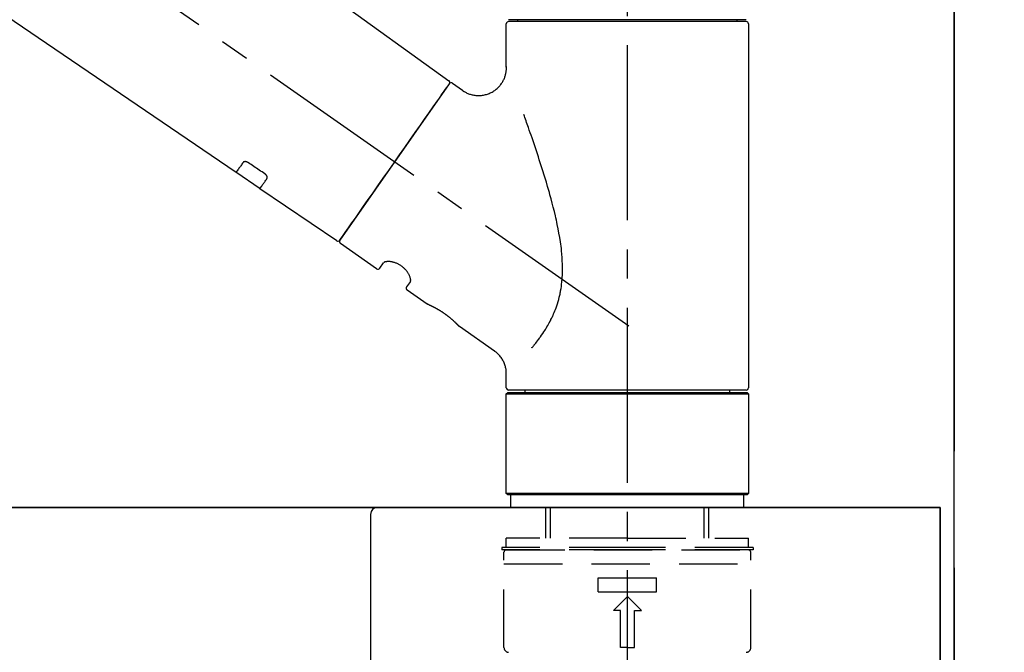
# Model space of a CAD drawing. Extents: x 56059 to 82181, y -21830 to -13430.
# Drawn here: x 61618 to 61828, y -19176 to -19040 of the extents above; entities that cross this region are included whole.
import ezdxf

# ---------------------------------------------------------------- set-up
doc = ezdxf.new("R2010")
doc.units = 0
doc.header["$LTSCALE"] = 50
doc.header["$MEASUREMENT"] = 0
for name, pattern in [('CENTER', [2, 1.25, -0.25, 0.25, -0.25]), ('CENTER2', [1.125, 0.75, -0.125, 0.125, -0.125]), ('DASHED', [0.75, 0.5, -0.25])]:
    doc.linetypes.add(name, pattern=pattern)
doc.layers.get('0').update_dxf_attribs({"linetype": 'CONTINUOUS'})
for name, color, linetype in [('111-壁仕上', 3, 'CONTINUOUS'), ('126-甲板', 2, 'CONTINUOUS'), ('150-機器', 8, 'CONTINUOUS'), ('166-寸法B', 11, 'CONTINUOUS')]:
    doc.layers.add(name, color=color, linetype=linetype)
doc.styles.add('KH001', font='txt')
doc.dimstyles.new('KH1xx030', dxfattribs={"dimscale": 30, "dimtxt": 2, "dimasz": 0.6, "dimexe": 0.3, "dimexo": 1.2, "dimgap": 0.5, "dimtad": 3, "dimdec": 1, "dimdsep": 46, "dimlunit": 6, "dimtxsty": 'KH001', "dimblk": 'DOT', "dimcen": 1, "dimdle": 1, "dimclrd": 256, "dimclre": 256, "dimclrt": 256, "dimadec": 0, "dimazin": 0, "dimtfac": 1, "dimtdec": 1, "dimtix": 1, "dimtmove": 2, "dimatfit": 3, "dimldrblk": 'CLOSEDBLANK', "dimfxl": 1, "dimtolj": 1, "dimtzin": 0, "dimlwd": -1, "dimlwe": -1, "dimarcsym": 0})

# ---------------------------------------------------------------- blocks, each defined once
blk = doc.blocks.new('_Dot')
at = {"color": 0, "linetype": 'ByBlock', "lineweight": -2}
blk.add_line((-0.5, 0), (-1, 0), dxfattribs=at)
at = {"color": 0, "linetype": 'ByBlock', "const_width": 0.5}
blk.add_lwpolyline([(-0.25, 0, 1), (0.25, 0, 1)], format="xyb", close=True, dxfattribs=at)
blk = doc.blocks.new('*D130')
at = {"layer": '166-寸法B', "transparency": 16777216}
for p, q in [((61167.71, -19108.89), (61167.71, -18828.37)), ((61817.71, -19108.89), (61817.71, -18828.37)), ((61799.71, -18837.37), (61185.71, -18837.37))]:
    blk.add_line(p, q, dxfattribs=at)
at = {"layer": '166-寸法B', "transparency": 16777216, "xscale": 18, "yscale": 18, "zscale": 18, "rotation": 180}
blk.add_blockref('_Dot', (61167.71, -18837.37), dxfattribs=at)
at = {"layer": '166-寸法B', "transparency": 16777216, "xscale": 18, "yscale": 18, "zscale": 18}
blk.add_blockref('_Dot', (61817.71, -18837.37), dxfattribs=at)
at = {"layer": '166-寸法B', "transparency": 16777216, "insert": (61492.71, -18792.37), "char_height": 60, "attachment_point": 5, "style": 'KH001'}
blk.add_mtext('\\A1;650', dxfattribs=at)
blk = doc.blocks.new('_ClosedBlank')
at = {"color": 0, "linetype": 'ByBlock', "lineweight": -2}
for p, q in [((-1, 0.167), (0, 0)), ((-1, 0.167), (-1, -0.167)), ((0, 0), (-1, -0.167))]:
    blk.add_line(p, q, dxfattribs=at)
blk = doc.blocks.new('*D142')
at = {"layer": '166-寸法B', "transparency": 16777216}
for p, q in [((61853.71, -19144.89), (62146.7, -19144.89)), ((62137.7, -19986.89), (62137.7, -19162.89)), ((61853.71, -20004.89), (62146.7, -20004.89))]:
    blk.add_line(p, q, dxfattribs=at)
at = {"layer": '166-寸法B', "transparency": 16777216, "xscale": 18, "yscale": 18, "zscale": 18}
for p, rotation in [((62137.7, -19144.89), 90), ((62137.7, -20004.89), 270)]:
    blk.add_blockref('_Dot', p, dxfattribs=dict(at, rotation=rotation))
at = {"layer": '166-寸法B', "transparency": 16777216, "insert": (62087.69, -19574.89), "char_height": 60, "attachment_point": 5, "rotation": 90, "style": 'KH001'}
blk.add_mtext('\\A1;860(910)', dxfattribs=at)
blk = doc.blocks.new('*D143')
at = {"layer": '166-寸法B', "transparency": 16777216}
for p, q in [((61853.71, -18584.89), (62146.7, -18584.89)), ((62137.7, -19126.89), (62137.7, -18602.89)), ((61853.71, -19144.89), (62146.7, -19144.89))]:
    blk.add_line(p, q, dxfattribs=at)
at = {"layer": '166-寸法B', "transparency": 16777216, "xscale": 18, "yscale": 18, "zscale": 18}
for p, rotation in [((62137.7, -18584.89), 90), ((62137.7, -19144.89), 270)]:
    blk.add_blockref('_Dot', p, dxfattribs=dict(at, rotation=rotation))
at = {"layer": '166-寸法B', "transparency": 16777216, "insert": (62092.7, -18864.89), "char_height": 60, "attachment_point": 5, "rotation": 90, "style": 'KH001'}
blk.add_mtext('\\A1;560', dxfattribs=at)
blk = doc.blocks.new('*D145')
at = {"layer": '166-寸法B', "transparency": 16777216}
for p, q in [((61857.17, -17604.89), (62281.7, -17604.89)), ((62272.7, -19986.89), (62272.7, -17622.89)), ((61853.71, -20004.89), (62281.7, -20004.89))]:
    blk.add_line(p, q, dxfattribs=at)
at = {"layer": '166-寸法B', "transparency": 16777216, "xscale": 18, "yscale": 18, "zscale": 18}
for p, rotation in [((62272.7, -17604.89), 90), ((62272.7, -20004.89), 270)]:
    blk.add_blockref('_Dot', p, dxfattribs=dict(at, rotation=rotation))
at = {"layer": '166-寸法B', "transparency": 16777216, "insert": (62223.89, -18804.89), "char_height": 60, "attachment_point": 5, "rotation": 90, "style": 'KH001'}
blk.add_mtext('\\A1;2,400', dxfattribs=at)

msp = doc.modelspace()

# ---------------------------------------------------------------- linework, layer by layer
at = {"layer": '111-壁仕上', "color": 253, "linetype": 'CENTER', "ltscale": 2}
msp.add_line((61817.71, -17007.83), (61817.71, -20846.64), dxfattribs=at)
at = {"layer": '111-壁仕上', "ltscale": 2}
msp.add_line((61817.71, -20004.89), (61817.71, -17604.89), dxfattribs=at)
at = {"layer": '126-甲板'}
for points in [[(61814.71, -19144.89), (59998.71, -19144.89), (59998.71, -19184.89), (61814.71, -19184.89)], [(61167.71, -19144.89), (61814.71, -19144.89), (61814.71, -19184.89), (61167.71, -19184.89)]]:
    msp.add_lwpolyline(points, close=True, dxfattribs=at)
at = {"layer": '150-機器', "color": 161, "linetype": 'CENTER2'}
msp.add_line((61747.71, -19195.86), (61747.71, -18891.93), dxfattribs=at)
at = {"layer": '150-機器', "color": 13, "linetype": 'CENTER2'}
msp.add_line((61748.05, -19106.03), (61461.18, -18905.16), dxfattribs=at)
at = {"layer": '150-機器', "color": 13, "linetype": 'Continuous'}
for p, q in [((61589.48, -18966.99), (61709.5, -19053.46)), ((61663.9, -19073.11), (61563.16, -19004.57)), ((61721.78, -19050.57), (61721.78, -19041.26)), ((61722.28, -19040.36), (61773.15, -19040.36)), ((61773.15, -19040.76), (61722.28, -19040.76)), ((61724.28, -19040.76), (61724.28, -19040.36)), ((61771.15, -19040.36), (61771.15, -19040.76)), ((61773.65, -19041.26), (61773.65, -19119.25)), ((61709.57, -19054.12), (61686.12, -19087.62)), ((61710.27, -19054), (61712.37, -19055.47)), ((61669.06, -19076.61), (61663.86, -19073.08)), ((61685.47, -19087.78), (61669.02, -19076.59)), ((61694, -19093.75), (61686.24, -19088.31)), ((61694.7, -19093.63), (61695.51, -19092.46)), ((61701.23, -19096.47), (61700.42, -19097.63)), ((61704.83, -19101.33), (61700.54, -19098.32)), ((61704.92, -19101.38), (61704.92, -19101.38)), ((61719.23, -19111.42), (61711.73, -19106.16)), ((61721.78, -19119.25), (61721.78, -19116.3)), ((61747.71, -19119.75), (61722.28, -19119.75)), ((61725.82, -19120.25), (61725.82, -19119.75)), ((61773.15, -19119.75), (61747.71, -19119.75)), ((61769.61, -19119.75), (61769.61, -19120.25)), ((61721.78, -19120.55), (61722.08, -19120.25)), ((61721.78, -19120.55), (61773.65, -19120.55)), ((61721.78, -19141.89), (61721.78, -19120.55)), ((61722.08, -19120.25), (61773.35, -19120.25)), ((61773.35, -19120.25), (61773.65, -19120.55)), ((61773.65, -19120.55), (61773.65, -19141.89)), ((61722.08, -19142.19), (61721.78, -19141.89)), ((61773.65, -19141.89), (61721.78, -19141.89)), ((61773.35, -19142.19), (61722.08, -19142.19)), ((61773.65, -19141.89), (61773.35, -19142.19))]:
    msp.add_line(p, q, dxfattribs=at)
at = {"layer": '150-機器', "color": 13, "linetype": 'DASHED', "ltscale": 0.5}
for p, q in [((61722.78, -19144.89), (61722.78, -19142.19)), ((61772.65, -19144.89), (61772.65, -19142.19)), ((61747.71, -19144.89), (61722.78, -19144.89)), ((61730.26, -19151.52), (61730.26, -19144.89)), ((61731.27, -19151.52), (61731.27, -19144.89)), ((61772.65, -19144.89), (61747.71, -19144.89)), ((61764.15, -19151.52), (61764.15, -19144.89)), ((61765.17, -19151.52), (61765.17, -19144.89)), ((61747.71, -19153.52), (61720.79, -19153.52)), ((61720.79, -19153.52), (61720.79, -19154.02)), ((61747.71, -19151.52), (61721.78, -19151.52)), ((61721.78, -19153.52), (61721.78, -19151.52)), ((61747.71, -19151.52), (61773.65, -19151.52)), ((61774.64, -19153.52), (61747.71, -19153.52)), ((61773.65, -19153.52), (61773.65, -19151.52)), ((61774.64, -19153.52), (61774.64, -19154.02)), ((61747.71, -19154.02), (61720.79, -19154.02)), ((61721.28, -19174.96), (61721.28, -19154.52)), ((61721.78, -19154.02), (61773.65, -19154.02)), ((61774.64, -19154.02), (61747.71, -19154.02)), ((61774.14, -19174.96), (61774.14, -19154.52)), ((61721.28, -19157.01), (61774.14, -19157.01)), ((61741.48, -19162.99), (61741.48, -19160)), ((61741.48, -19160), (61753.95, -19160)), ((61753.95, -19162.99), (61753.95, -19160)), ((61741.48, -19162.99), (61753.95, -19162.99)), ((61744.72, -19166.98), (61747.71, -19163.99)), ((61750.71, -19166.98), (61747.71, -19163.99)), ((61746.22, -19166.98), (61744.72, -19166.98)), ((61746.22, -19174.96), (61746.22, -19166.98)), ((61749.21, -19166.98), (61750.71, -19166.98)), ((61749.21, -19174.96), (61749.21, -19166.98)), ((61747.71, -19174.96), (61746.22, -19174.96)), ((61747.71, -19174.96), (61749.21, -19174.96))]:
    msp.add_line(p, q, dxfattribs=at)
at = {"layer": '150-機器', "linetype": 'Continuous'}
for p, q in [((61256.21, -19144.89), (61694.21, -19144.89)), ((61694.21, -19144.89), (61710.71, -19144.89)), ((61692.71, -19146.39), (61692.71, -19343.87))]:
    msp.add_line(p, q, dxfattribs=at)
at = {"layer": '150-機器', "color": 13, "linetype": 'Continuous'}
for points in [[(61712.36, -19055.5), (61712.37, -19055.5), (61712.37, -19055.5), (61712.37, -19055.5), (61712.38, -19055.51), (61712.42, -19055.55), (61712.47, -19055.59), (61712.52, -19055.62), (61712.57, -19055.66), (61712.67, -19055.73), (61712.78, -19055.79), (61712.9, -19055.85), (61713.01, -19055.91), (61713.18, -19055.99), (61713.35, -19056.08), (61713.52, -19056.15), (61713.69, -19056.23), (61713.87, -19056.3), (61714.06, -19056.36), (61714.25, -19056.41), (61714.44, -19056.46), (61714.64, -19056.5), (61714.84, -19056.54), (61715.04, -19056.57), (61715.24, -19056.59), (61715.45, -19056.61), (61715.66, -19056.62), (61715.86, -19056.62), (61716.07, -19056.62), (61716.28, -19056.6), (61716.48, -19056.58), (61716.69, -19056.56), (61716.9, -19056.52), (61717.11, -19056.48), (61717.32, -19056.43), (61717.53, -19056.38), (61717.73, -19056.31), (61717.94, -19056.24), (61718.14, -19056.16), (61718.35, -19056.07), (61718.54, -19055.97), (61718.74, -19055.87), (61718.93, -19055.76), (61719.11, -19055.64), (61719.29, -19055.52), (61719.46, -19055.39), (61719.63, -19055.26), (61719.79, -19055.12), (61719.95, -19054.98), (61720.09, -19054.84), (61720.23, -19054.69), (61720.36, -19054.54), (61720.49, -19054.39), (61720.61, -19054.23), (61720.73, -19054.07), (61720.84, -19053.91), (61720.94, -19053.75), (61721.04, -19053.59), (61721.13, -19053.42), (61721.21, -19053.26), (61721.29, -19053.09), (61721.36, -19052.92), (61721.43, -19052.76), (61721.49, -19052.59), (61721.54, -19052.42), (61721.59, -19052.25), (61721.64, -19052.09), (61721.68, -19051.92), (61721.71, -19051.75), (61721.74, -19051.6), (61721.76, -19051.44), (61721.78, -19051.27), (61721.79, -19051.11), (61721.8, -19051), (61721.81, -19050.89), (61721.82, -19050.78), (61721.82, -19050.67), (61721.82, -19050.61), (61721.81, -19050.56), (61721.81, -19050.5), (61721.8, -19050.44), (61721.8, -19050.44), (61721.8, -19050.43), (61721.8, -19050.43), (61721.8, -19050.42)], [(61708.14, -19056.17), (61708.46, -19055.71), (61708.77, -19055.28), (61709.04, -19054.89), (61709.26, -19054.58), (61709.3, -19054.52), (61709.35, -19054.45), (61709.41, -19054.35), (61709.51, -19054.22), (61709.54, -19054.17), (61709.57, -19054.13), (61709.58, -19054.11), (61709.58, -19054.12), (61709.58, -19054.12), (61709.58, -19054.12), (61709.58, -19054.12), (61709.57, -19054.12)], [(61686.12, -19087.62), (61686.12, -19087.62), (61686.12, -19087.62), (61686.12, -19087.62), (61686.12, -19087.62), (61686.4, -19087.21), (61686.69, -19086.81), (61686.97, -19086.41), (61687.25, -19086), (61687.98, -19084.96), (61688.71, -19083.91), (61689.45, -19082.87), (61690.18, -19081.82), (61691.2, -19080.36), (61692.22, -19078.9), (61693.25, -19077.44), (61694.27, -19075.98), (61695.43, -19074.32), (61696.59, -19072.67), (61697.75, -19071.01), (61698.91, -19069.35), (61700.03, -19067.75), (61701.15, -19066.16), (61702.27, -19064.56), (61703.39, -19062.96), (61704.29, -19061.66), (61705.2, -19060.37), (61706.11, -19059.07), (61707.02, -19057.77), (61707.3, -19057.37), (61707.58, -19056.97), (61707.86, -19056.57), (61708.14, -19056.17)], [(61727.26, -19110.69), (61727.27, -19110.67), (61727.28, -19110.66), (61727.3, -19110.64), (61727.31, -19110.62), (61727.32, -19110.61), (61727.34, -19110.59), (61727.35, -19110.58), (61727.36, -19110.56), (61727.44, -19110.47), (61727.51, -19110.38), (61727.58, -19110.3), (61727.66, -19110.21), (61727.72, -19110.13), (61727.78, -19110.06), (61727.84, -19109.98), (61727.9, -19109.91), (61728.08, -19109.68), (61728.26, -19109.45), (61728.44, -19109.22), (61728.62, -19108.98), (61728.75, -19108.82), (61728.87, -19108.66), (61728.99, -19108.5), (61729.1, -19108.33), (61729.34, -19107.99), (61729.58, -19107.64), (61729.81, -19107.3), (61730.04, -19106.95), (61730.16, -19106.76), (61730.27, -19106.58), (61730.38, -19106.4), (61730.49, -19106.21), (61730.66, -19105.92), (61730.82, -19105.63), (61730.98, -19105.34), (61731.14, -19105.04), (61731.19, -19104.94), (61731.24, -19104.84), (61731.29, -19104.74), (61731.34, -19104.64), (61731.44, -19104.44), (61731.54, -19104.23), (61731.64, -19104.03), (61731.74, -19103.82), (61731.78, -19103.72), (61731.83, -19103.61), (61731.88, -19103.51), (61731.92, -19103.4), (61732.06, -19103.09), (61732.19, -19102.77), (61732.32, -19102.45), (61732.44, -19102.13), (61732.52, -19101.91), (61732.6, -19101.69), (61732.67, -19101.47), (61732.74, -19101.24), (61732.88, -19100.79), (61733.01, -19100.33), (61733.13, -19099.87), (61733.23, -19099.41), (61733.28, -19099.18), (61733.33, -19098.94), (61733.38, -19098.71), (61733.42, -19098.47), (61733.5, -19098.01), (61733.57, -19097.53), (61733.63, -19097.06), (61733.68, -19096.59), (61733.7, -19096.35), (61733.72, -19096.11), (61733.74, -19095.87), (61733.76, -19095.63), (61733.78, -19095.15), (61733.8, -19094.67), (61733.81, -19094.19), (61733.81, -19093.71), (61733.81, -19093.47), (61733.8, -19093.23), (61733.8, -19092.99), (61733.79, -19092.75), (61733.77, -19092.03), (61733.73, -19091.32), (61733.69, -19090.6), (61733.62, -19089.89), (61733.57, -19089.41), (61733.51, -19088.94), (61733.44, -19088.47), (61733.37, -19088), (61733.22, -19087.06), (61733.06, -19086.12), (61732.89, -19085.18), (61732.7, -19084.24), (61732.6, -19083.78), (61732.5, -19083.32), (61732.39, -19082.86), (61732.28, -19082.4), (61732.07, -19081.49), (61731.84, -19080.58), (61731.61, -19079.68), (61731.37, -19078.77), (61731.25, -19078.32), (61731.12, -19077.88), (61731, -19077.43), (61730.87, -19076.98), (61730.62, -19076.1), (61730.36, -19075.21), (61730.09, -19074.33), (61729.82, -19073.44), (61729.69, -19073.01), (61729.55, -19072.57), (61729.41, -19072.13), (61729.27, -19071.7), (61729.06, -19071.05), (61728.85, -19070.4), (61728.64, -19069.75), (61728.43, -19069.1), (61728.36, -19068.89), (61728.29, -19068.68), (61728.21, -19068.46), (61728.14, -19068.25), (61728, -19067.82), (61727.86, -19067.4), (61727.72, -19066.98), (61727.57, -19066.55), (61727.5, -19066.34), (61727.43, -19066.13), (61727.36, -19065.92), (61727.29, -19065.71), (61727.09, -19065.15), (61726.9, -19064.58), (61726.7, -19064.02), (61726.5, -19063.45), (61726.38, -19063.1), (61726.26, -19062.75), (61726.13, -19062.4), (61726.01, -19062.05), (61725.88, -19061.7), (61725.76, -19061.36), (61725.64, -19061.02), (61725.52, -19060.68)], [(61665.4, -19070.97), (61665.28, -19071.15), (61665.15, -19071.32), (61665.03, -19071.49), (61664.91, -19071.67), (61664.82, -19071.8), (61664.72, -19071.94), (61664.63, -19072.07), (61664.53, -19072.2), (61664.41, -19072.38), (61664.28, -19072.56), (61664.16, -19072.74), (61664.03, -19072.92), (61664, -19072.96), (61663.98, -19073), (61663.95, -19073.04), (61663.91, -19073.1), (61663.9, -19073.11), (61663.9, -19073.11), (61663.9, -19073.11), (61663.9, -19073.11), (61663.9, -19073.11), (61663.9, -19073.11), (61663.9, -19073.11), (61663.9, -19073.11), (61663.9, -19073.1), (61663.91, -19073.1), (61663.91, -19073.1), (61663.91, -19073.1)], [(61666.57, -19071.04), (61666.56, -19071.04), (61666.56, -19071.04), (61666.55, -19071.03), (61666.55, -19071.03), (61666.54, -19071.02), (61666.53, -19071.02), (61666.52, -19071.01), (61666.51, -19071), (61666.49, -19070.99), (61666.48, -19070.99), (61666.46, -19070.98), (61666.45, -19070.97), (61666.43, -19070.96), (61666.41, -19070.95), (61666.39, -19070.94), (61666.37, -19070.93), (61666.35, -19070.92), (61666.33, -19070.91), (61666.31, -19070.9), (61666.29, -19070.89), (61666.26, -19070.88), (61666.23, -19070.87), (61666.19, -19070.86), (61666.16, -19070.85), (61666.12, -19070.83), (61666.09, -19070.82), (61666.05, -19070.81), (61666.01, -19070.81), (61665.97, -19070.8), (61665.93, -19070.79), (61665.88, -19070.79), (61665.84, -19070.79), (61665.8, -19070.79), (61665.77, -19070.79), (61665.73, -19070.8), (61665.69, -19070.8), (61665.66, -19070.81), (61665.63, -19070.82), (61665.6, -19070.83), (61665.57, -19070.84), (61665.55, -19070.85), (61665.52, -19070.86), (61665.5, -19070.87), (61665.48, -19070.88), (61665.47, -19070.89), (61665.46, -19070.91), (61665.44, -19070.92), (61665.43, -19070.93), (61665.42, -19070.94), (61665.42, -19070.94), (61665.41, -19070.95), (61665.41, -19070.96), (61665.41, -19070.96), (61665.4, -19070.96), (61665.4, -19070.97), (61665.4, -19070.97)], [(61670.04, -19073.39), (61669.75, -19073.19), (61669.46, -19073), (61669.17, -19072.8), (61668.88, -19072.61), (61668.59, -19072.41), (61668.3, -19072.22), (61668.01, -19072.02), (61667.72, -19071.82), (61667.43, -19071.63), (61667.14, -19071.43), (61666.85, -19071.24), (61666.57, -19071.04)], [(61670.52, -19074.44), (61670.52, -19074.44), (61670.52, -19074.43), (61670.52, -19074.43), (61670.53, -19074.43), (61670.53, -19074.42), (61670.54, -19074.41), (61670.54, -19074.4), (61670.55, -19074.4), (61670.55, -19074.38), (61670.56, -19074.36), (61670.57, -19074.35), (61670.57, -19074.33), (61670.58, -19074.31), (61670.58, -19074.28), (61670.58, -19074.26), (61670.59, -19074.23), (61670.59, -19074.2), (61670.58, -19074.17), (61670.58, -19074.14), (61670.57, -19074.11), (61670.57, -19074.07), (61670.56, -19074.04), (61670.54, -19074), (61670.53, -19073.97), (61670.52, -19073.93), (61670.5, -19073.89), (61670.48, -19073.85), (61670.46, -19073.82), (61670.44, -19073.78), (61670.41, -19073.75), (61670.39, -19073.72), (61670.37, -19073.69), (61670.35, -19073.67), (61670.32, -19073.64), (61670.3, -19073.62), (61670.28, -19073.59), (61670.26, -19073.57), (61670.24, -19073.56), (61670.22, -19073.54), (61670.2, -19073.52), (61670.18, -19073.5), (61670.16, -19073.48), (61670.14, -19073.47), (61670.12, -19073.45), (61670.11, -19073.44), (61670.09, -19073.43), (61670.08, -19073.42), (61670.06, -19073.41), (61670.06, -19073.41), (61670.05, -19073.4), (61670.04, -19073.4), (61670.04, -19073.39)], [(61669.02, -19076.58), (61669.02, -19076.58), (61669.02, -19076.58), (61669.02, -19076.58), (61669.02, -19076.58), (61669.02, -19076.59), (61669.01, -19076.59), (61669.01, -19076.59), (61669.01, -19076.59), (61669.01, -19076.59), (61669.01, -19076.59), (61669.02, -19076.58), (61669.02, -19076.58), (61669.06, -19076.52), (61669.09, -19076.48), (61669.12, -19076.44), (61669.14, -19076.4), (61669.27, -19076.22), (61669.4, -19076.04), (61669.52, -19075.86), (61669.65, -19075.68), (61669.74, -19075.54), (61669.84, -19075.41), (61669.93, -19075.27), (61670.03, -19075.14), (61670.15, -19074.96), (61670.27, -19074.79), (61670.4, -19074.61), (61670.52, -19074.44)], [(61701.23, -19096.46), (61701.23, -19096.46), (61701.24, -19096.46), (61701.24, -19096.46), (61701.24, -19096.45), (61701.24, -19096.45), (61701.25, -19096.44), (61701.25, -19096.44), (61701.25, -19096.43), (61701.26, -19096.39), (61701.28, -19096.36), (61701.28, -19096.32), (61701.29, -19096.28), (61701.3, -19096.22), (61701.3, -19096.15), (61701.29, -19096.08), (61701.28, -19096.01), (61701.27, -19095.91), (61701.25, -19095.82), (61701.22, -19095.72), (61701.2, -19095.63), (61701.16, -19095.52), (61701.12, -19095.41), (61701.08, -19095.3), (61701.03, -19095.19), (61700.97, -19095.06), (61700.91, -19094.94), (61700.85, -19094.83), (61700.78, -19094.71), (61700.7, -19094.59), (61700.62, -19094.47), (61700.53, -19094.35), (61700.44, -19094.23), (61700.35, -19094.11), (61700.25, -19093.99), (61700.15, -19093.88), (61700.04, -19093.77), (61699.93, -19093.66), (61699.81, -19093.55), (61699.69, -19093.45), (61699.57, -19093.35), (61699.44, -19093.25), (61699.32, -19093.16), (61699.19, -19093.07), (61699.06, -19092.98), (61698.93, -19092.91), (61698.79, -19092.83), (61698.66, -19092.76), (61698.52, -19092.69), (61698.39, -19092.63), (61698.25, -19092.57), (61698.11, -19092.52), (61697.97, -19092.47), (61697.84, -19092.42), (61697.7, -19092.38), (61697.57, -19092.35), (61697.43, -19092.31), (61697.3, -19092.29), (61697.16, -19092.26), (61697.03, -19092.24), (61696.9, -19092.22), (61696.78, -19092.21), (61696.66, -19092.21), (61696.53, -19092.2), (61696.41, -19092.2), (61696.31, -19092.21), (61696.21, -19092.22), (61696.1, -19092.23), (61696, -19092.24), (61695.92, -19092.26), (61695.85, -19092.28), (61695.77, -19092.3), (61695.7, -19092.33), (61695.66, -19092.35), (61695.62, -19092.37), (61695.59, -19092.4), (61695.55, -19092.42), (61695.54, -19092.43), (61695.53, -19092.43), (61695.52, -19092.44), (61695.52, -19092.45), (61695.52, -19092.45), (61695.52, -19092.45), (61695.52, -19092.46), (61695.52, -19092.46)], [(61711.78, -19106.2), (61711.78, -19106.19), (61711.78, -19106.19), (61711.77, -19106.19), (61711.77, -19106.19), (61711.77, -19106.19), (61711.77, -19106.19), (61711.77, -19106.19), (61711.77, -19106.19), (61711.77, -19106.19), (61711.77, -19106.19), (61711.77, -19106.19), (61711.77, -19106.19), (61711.76, -19106.18), (61711.76, -19106.18), (61711.76, -19106.17), (61711.75, -19106.17), (61711.74, -19106.16), (61711.73, -19106.14), (61711.71, -19106.13), (61711.7, -19106.11), (61711.69, -19106.1), (61711.69, -19106.1), (61711.68, -19106.09), (61711.67, -19106.09), (61711.66, -19106.07), (61711.65, -19106.06), (61711.63, -19106.04), (61711.62, -19106.03), (61711.6, -19106.01), (61711.59, -19105.99), (61711.57, -19105.98), (61711.55, -19105.96), (61711.53, -19105.94), (61711.51, -19105.92), (61711.49, -19105.9), (61711.47, -19105.87), (61711.45, -19105.85), (61711.43, -19105.83), (61711.4, -19105.8), (61711.38, -19105.78), (61711.37, -19105.77), (61711.36, -19105.75), (61711.34, -19105.74), (61711.33, -19105.73), (61711.29, -19105.69), (61711.25, -19105.65), (61711.21, -19105.61), (61711.17, -19105.56), (61711.13, -19105.53), (61711.1, -19105.5), (61711.07, -19105.47), (61711.04, -19105.44), (61710.99, -19105.39), (61710.93, -19105.34), (61710.88, -19105.29), (61710.83, -19105.24), (61710.81, -19105.22), (61710.79, -19105.2), (61710.77, -19105.18), (61710.75, -19105.17), (61710.71, -19105.13), (61710.67, -19105.09), (61710.63, -19105.06), (61710.59, -19105.02), (61710.57, -19105), (61710.55, -19104.98), (61710.53, -19104.96), (61710.51, -19104.94), (61710.45, -19104.89), (61710.38, -19104.83), (61710.32, -19104.77), (61710.25, -19104.71), (61710.21, -19104.67), (61710.16, -19104.63), (61710.11, -19104.59), (61710.07, -19104.55), (61709.99, -19104.49), (61709.92, -19104.43), (61709.84, -19104.36), (61709.77, -19104.3), (61709.74, -19104.28), (61709.72, -19104.26), (61709.69, -19104.24), (61709.66, -19104.22), (61709.61, -19104.18), (61709.56, -19104.13), (61709.51, -19104.09), (61709.45, -19104.05), (61709.4, -19104.01), (61709.35, -19103.97), (61709.29, -19103.92), (61709.24, -19103.88), (61709.19, -19103.84), (61709.13, -19103.8), (61709.07, -19103.76), (61709.02, -19103.72), (61708.96, -19103.67), (61708.91, -19103.63), (61708.85, -19103.59), (61708.79, -19103.55), (61708.76, -19103.53), (61708.74, -19103.51), (61708.71, -19103.49), (61708.68, -19103.47), (61708.59, -19103.41), (61708.5, -19103.35), (61708.42, -19103.28), (61708.33, -19103.22), (61708.27, -19103.19), (61708.21, -19103.15), (61708.16, -19103.11), (61708.1, -19103.07), (61708.01, -19103.01), (61707.92, -19102.96), (61707.84, -19102.9), (61707.75, -19102.85), (61707.72, -19102.83), (61707.69, -19102.81), (61707.66, -19102.79), (61707.64, -19102.78), (61707.58, -19102.74), (61707.52, -19102.71), (61707.46, -19102.67), (61707.4, -19102.64), (61707.38, -19102.62), (61707.35, -19102.6), (61707.32, -19102.58), (61707.29, -19102.57), (61707.21, -19102.52), (61707.12, -19102.47), (61707.04, -19102.42), (61706.95, -19102.37), (61706.9, -19102.34), (61706.85, -19102.31), (61706.79, -19102.28), (61706.74, -19102.25), (61706.66, -19102.21), (61706.59, -19102.17), (61706.51, -19102.13), (61706.43, -19102.09), (61706.41, -19102.08), (61706.38, -19102.06), (61706.36, -19102.05), (61706.33, -19102.04), (61706.28, -19102.01), (61706.24, -19101.99), (61706.19, -19101.96), (61706.14, -19101.94), (61706.12, -19101.93), (61706.09, -19101.91), (61706.07, -19101.9), (61706.05, -19101.89), (61705.98, -19101.86), (61705.92, -19101.83), (61705.85, -19101.79), (61705.78, -19101.76), (61705.74, -19101.74), (61705.71, -19101.72), (61705.67, -19101.7), (61705.63, -19101.68), (61705.55, -19101.65), (61705.48, -19101.62), (61705.41, -19101.59), (61705.34, -19101.55), (61705.31, -19101.54), (61705.28, -19101.53), (61705.25, -19101.51), (61705.22, -19101.5), (61705.19, -19101.48), (61705.15, -19101.47), (61705.11, -19101.45), (61705.08, -19101.44), (61705.07, -19101.43), (61705.06, -19101.43), (61705.05, -19101.42), (61705.04, -19101.42), (61705.02, -19101.41), (61705, -19101.4), (61704.98, -19101.39), (61704.96, -19101.38), (61704.95, -19101.38), (61704.94, -19101.38), (61704.94, -19101.37), (61704.93, -19101.37), (61704.91, -19101.36), (61704.9, -19101.36), (61704.88, -19101.35), (61704.85, -19101.34), (61704.84, -19101.33), (61704.83, -19101.33), (61704.82, -19101.33), (61704.82, -19101.33), (61704.83, -19101.33), (61704.83, -19101.33), (61704.83, -19101.33), (61704.83, -19101.33)], [(61705.04, -19101.43), (61705.03, -19101.43), (61705.02, -19101.42), (61705.02, -19101.42), (61705.01, -19101.42), (61705, -19101.41), (61704.98, -19101.41), (61704.97, -19101.4), (61704.96, -19101.4), (61704.95, -19101.39), (61704.95, -19101.39), (61704.94, -19101.39), (61704.93, -19101.38), (61704.93, -19101.38), (61704.93, -19101.38), (61704.93, -19101.38), (61704.93, -19101.38), (61704.92, -19101.38), (61704.92, -19101.38), (61704.92, -19101.38), (61704.92, -19101.38)], [(61721.78, -19116.3), (61721.78, -19116.26), (61721.78, -19116.21), (61721.78, -19116.16), (61721.78, -19116.11), (61721.78, -19116), (61721.78, -19115.88), (61721.78, -19115.77), (61721.77, -19115.65), (61721.75, -19115.47), (61721.72, -19115.28), (61721.68, -19115.1), (61721.64, -19114.92), (61721.59, -19114.72), (61721.53, -19114.52), (61721.47, -19114.32), (61721.39, -19114.13), (61721.31, -19113.93), (61721.22, -19113.73), (61721.13, -19113.54), (61721.02, -19113.34), (61720.91, -19113.15), (61720.79, -19112.97), (61720.67, -19112.79), (61720.53, -19112.61), (61720.39, -19112.44), (61720.24, -19112.28), (61720.09, -19112.12), (61719.93, -19111.97), (61719.83, -19111.86), (61719.72, -19111.76), (61719.61, -19111.66), (61719.49, -19111.57), (61719.43, -19111.53), (61719.37, -19111.49), (61719.31, -19111.46), (61719.24, -19111.42), (61719.24, -19111.42), (61719.24, -19111.42), (61719.24, -19111.42), (61719.23, -19111.41)]]:
    msp.add_lwpolyline(points, dxfattribs=at)
for centre, start, end in [((61722.28, -19041.26), 90, 180), ((61773.15, -19041.26), 0, 90), ((61709.17, -19053.83), 325, 54.7271), ((61709.98, -19054.41), 55, 145), ((61685.71, -19087.34), 236.2642, 325), ((61686.53, -19087.91), 145, 235), ((61694.29, -19093.34), 235, 325), ((61700.83, -19097.92), 145, 235), ((61722.28, -19119.25), 180, 270), ((61773.15, -19119.25), 270, 0)]:
    msp.add_arc(centre, 0.499, start, end, dxfattribs=at)
at = {"layer": '150-機器', "linetype": 'Continuous'}
msp.add_arc((61694.21, -19146.39), 1.5, 90, 180, dxfattribs=at)
at = {"layer": '150-機器', "color": 13, "linetype": 'DASHED', "ltscale": 0.5}
for centre, radius, start, end in [((61721.78, -19154.52), 0.499, 90, 180), ((61773.65, -19154.52), 0.499, 0, 90), ((61722.28, -19174.96), 0.997, 180, 270), ((61773.15, -19174.96), 0.997, 270, 0)]:
    msp.add_arc(centre, radius, start, end, dxfattribs=at)

# ---------------------------------------------------------------- dimensions: what is measured, and where the dimension line sits
at = {"layer": '166-寸法B'}
for base, p1, p2, angle, picture, middle in [((62272.7, -17604.89), (61817.71, -20004.89), (61821.17, -17604.89), 90, '*D145', (62223.89, -18804.89)), ((62137.7, -18584.89), (61817.71, -19144.89), (61817.71, -18584.89), 90, '*D143', (62092.7, -18864.89)), ((61167.71, -18837.37), (61817.71, -19144.89), (61167.71, -19144.89), 180, '*D130', (61492.71, -18792.37))]:
    dim = msp.add_linear_dim(base=base, p1=p1, p2=p2, angle=angle, dimstyle='KH1xx030', dxfattribs=at)
    dim.commit()
    dim.dimension.update_dxf_attribs({"geometry": picture, "text_midpoint": middle})
dim = msp.add_linear_dim(base=(62137.7, -19144.89), p1=(61817.71, -20004.89), p2=(61817.71, -19144.89), angle=90, dimstyle='KH1xx030', override={"dimpost": '(910)'}, dxfattribs=at)
dim.commit()
dim.dimension.update_dxf_attribs({"geometry": '*D142', "text_midpoint": (62087.69, -19574.89)})

doc.saveas('drawing.dxf')
